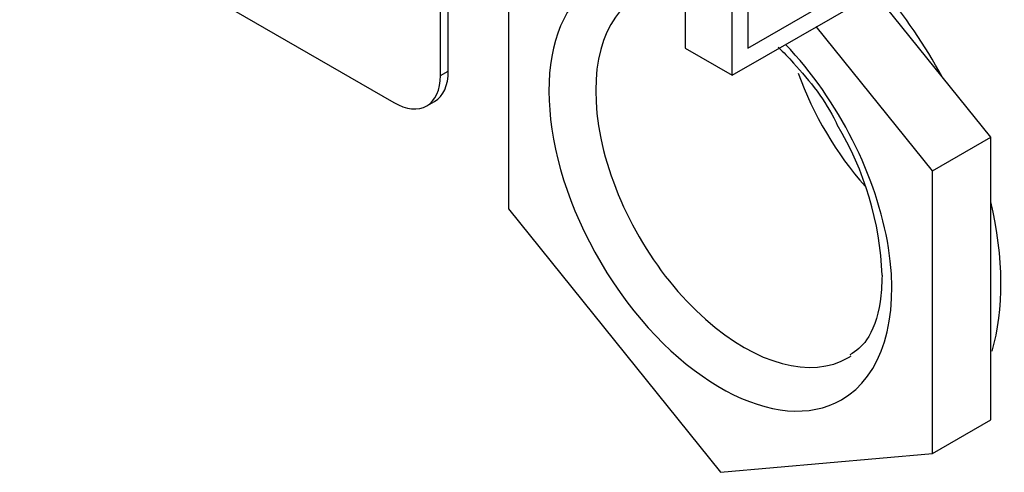
# Model space of a CAD drawing. Units: millimetres. Extents: x 775 to 9250, y 536 to 8600.
# Drawn here: x 8403 to 8448, y 7465 to 7485 of the extents above; entities that cross this region are included whole.
import ezdxf

# ---------------------------------------------------------------- set-up
doc = ezdxf.new("R2010")
doc.units = ezdxf.units.MM
doc.layers.add('Default', color=7, linetype='Continuous')
doc.layers.add('DUMMY_563404155-', color=7, linetype='Continuous')

# ---------------------------------------------------------------- blocks, each defined once
blk = doc.blocks.new('SE8')
at = {"layer": 'DUMMY_563404155-', "color": 7, "linetype": 'Continuous'}
for p, q in [((8403.02, 7491.176), (8419.991, 7481.378)), ((8422.112, 7482.603), (8422.112, 7490.258)), ((8422.466, 7482.807), (8422.466, 7490.054)), ((8433.219, 7490.378), (8433.219, 7483.846)), ((8436.048, 7483.846), (8445.947, 7489.561)), ((8425.194, 7489.379), (8425.194, 7476.557)), ((8435.341, 7482.621), (8435.341, 7489.153)), ((8435.341, 7482.621), (8445.947, 7488.745)), ((8436.048, 7488.745), (8436.048, 7483.846)), ((8447.079, 7479.806), (8441.812, 7486.357)), ((8444.427, 7478.275), (8439.161, 7484.826)), ((8433.219, 7483.846), (8435.341, 7482.621)), ((8422.112, 7482.603), (8422.466, 7482.807)), ((8421.491, 7481.23), (8421.845, 7481.434)), ((8444.427, 7478.275), (8447.079, 7479.806)), ((8447.079, 7466.983), (8447.079, 7479.806)), ((8444.427, 7465.452), (8444.427, 7478.275)), ((8425.194, 7476.557), (8434.81, 7464.593)), ((8444.427, 7465.452), (8447.079, 7466.983)), ((8434.81, 7464.593), (8444.427, 7465.452))]:
    blk.add_line(p, q, dxfattribs=at)
blk.add_arc((8427.907, 7472.996), 14.253, 2.1763, 31.1239, dxfattribs=at)
for centre, major_axis, start_param, end_param in [((8434.81, 7477.416), (5.5, -9.526), 3.266333, 6.283185), ((8437.462, 7478.947), (-7.125, 12.341), 4.670988, 5.014702), ((8437.462, 7478.947), (-7.125, 12.341), 4.670988, 5.014702), ((8435.871, 7478.028), (-4.75, 8.227), 0, 3.141593), ((8434.81, 7477.416), (5.5, -9.526), 0, 1.966757), ((8419.991, 7483.828), (-1.5, 2.598), 2.356194, 3.926991), ((8420.345, 7484.032), (-1.5, 2.598), 3.141593, 3.926991), ((8444.286, 7482.886), (4.75, -8.227), 4.411429, 5.049018), ((8437.462, 7478.947), (-7.125, 12.341), 3.642405, 4.230191), ((8437.462, 7478.947), (-7.125, 12.341), 3.642405, 4.230191), ((8435.871, 7478.028), (-4.75, 8.227), 3.141593, 3.16916)]:
    blk.add_ellipse(centre, major_axis=major_axis, ratio=0.57735, start_param=start_param, end_param=end_param, dxfattribs=at)
for points, knots in [([(8437.438, 7483.89), (8437.668, 7483.663), (8438.633, 7482.655), (8439.634, 7481.404), (8440.085, 7480.414), (8440.108, 7480.363)], [0.7103856, 0.7103856, 0.7103856, 0.7103856, 0.7770249, 0.990223, 1, 1, 1, 1]), ([(8442.149, 7473.537), (8442.13, 7473.078), (8442.075, 7471.955), (8441.54, 7470.518), (8440.981, 7470.115), (8440.682, 7469.921)], [0, 0, 0, 0, 0.226257, 0.660541, 1, 1, 1, 1])]:
    blk.add_open_spline(points, degree=3, knots=knots, dxfattribs=at)

msp = doc.modelspace()

# ---------------------------------------------------------------- block references
at = {"layer": 'Default'}
msp.add_blockref('SE8', (0, 0), dxfattribs=at)

doc.saveas('drawing.dxf')
